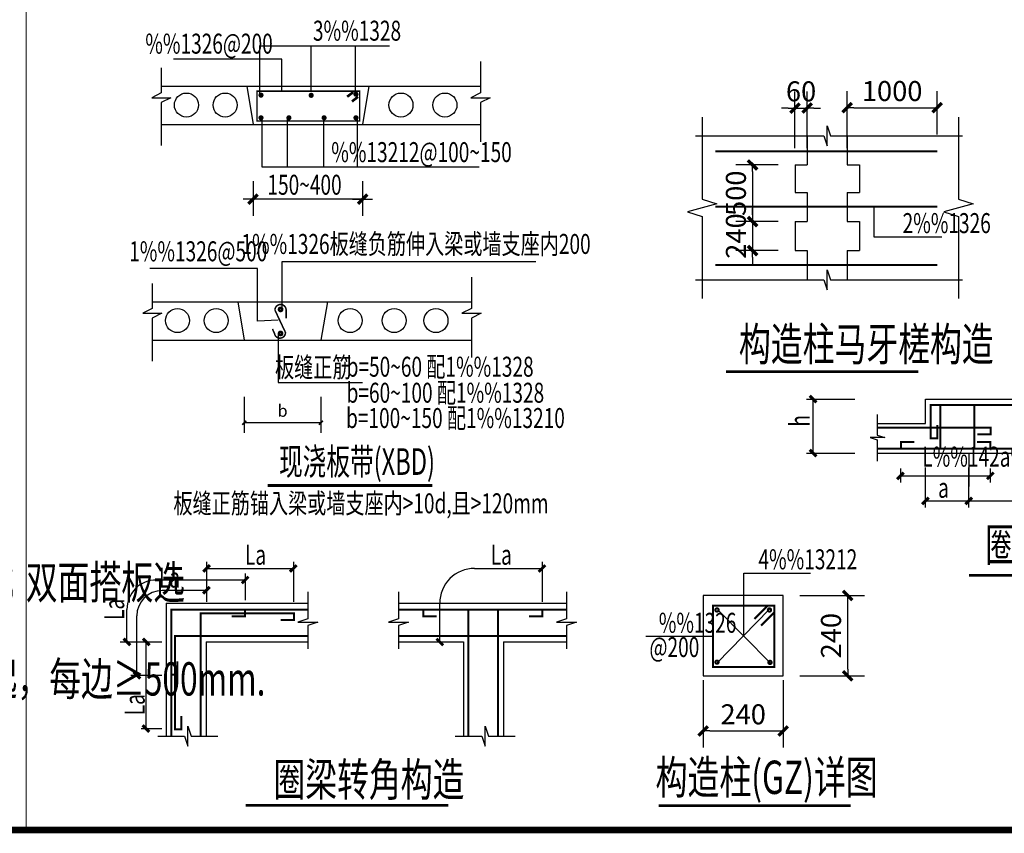
# Model space of a CAD drawing. Extents: x 2004103 to 2684460, y 304241 to 439257.
# Drawn here: x 2202243 to 2217009, y 340352 to 352562 of the extents above; entities that cross this region are included whole.
import ezdxf
from ezdxf.enums import TextEntityAlignment as Align

# ---------------------------------------------------------------- set-up
doc = ezdxf.new("R2010")
doc.units = 0
doc.header["$LTSCALE"] = 1000
doc.header["$MEASUREMENT"] = 0
for name, color, linetype in [('DIM', 3, 'Continuous'), ('PUB_DIM', 3, 'Continuous'), ('PUB_TEXT', 7, 'Continuous'), ('REIN', 1, 'Continuous'), ('TEXT', 7, 'Continuous'), ('THICK', 6, 'Continuous'), ('THIN', 7, 'Continuous'), ('框1', 7, 'Continuous')]:
    doc.layers.add(name, color=color, linetype=linetype)
doc.styles.add('DIM_FONT', font='SIMPLEX', dxfattribs={"width": 0.7, "bigfont": 'GBCBIG'})
doc.styles.add('TSSD_Dimension', font='Tssdeng.shx', dxfattribs={"width": 0.7, "bigfont": 'hztxt.shx'})
doc.styles.add('TSSD_Rein', font='Tssdeng.shx', dxfattribs={"width": 0.7, "bigfont": 'hztxt.shx'})
doc.styles.add('尺寸', font='romans.shx', dxfattribs={"width": 0.65, "height": 250, "bigfont": 'hztxt.shx'})
doc.dimstyles.new('DIMN', dxfattribs={"dimtxt": 300, "dimasz": 100, "dimexe": 250, "dimexo": 300, "dimgap": 150, "dimtad": 1, "dimdec": 0, "dimzin": 0, "dimdsep": 46, "dimtxsty": 'DIM_FONT', "dimblk": 'ARCHTICK', "dimcen": 0.09, "dimclrt": 7, "dimazin": 2, "dimtfac": 1, "dimtdec": 0, "dimtix": 1, "dimtmove": 2, "dimatfit": 3, "dimfxl": 0, "dimtolj": 1, "dimtzin": 0, "dimarcsym": 0})
doc.dimstyles.new('TSSD_100_100', dxfattribs={"dimtxt": 300, "dimasz": 100, "dimexe": 250, "dimexo": 250, "dimgap": 100, "dimtad": 1, "dimdec": 0, "dimzin": 0, "dimdsep": 46, "dimtxsty": 'TSSD_Dimension', "dimblk": '_tsdbk', "dimcen": 0, "dimclrt": 7, "dimadec": 0, "dimazin": 0, "dimtfac": 1, "dimtdec": 0, "dimtix": 1, "dimtmove": 2, "dimatfit": 3, "dimfxl": 0, "dimtolj": 1, "dimtzin": 0, "dimarcsym": 0})

# ---------------------------------------------------------------- blocks, each defined once
blk = doc.blocks.new('_tsdbk')
blk.add_line((-1, 0), (0, 0))
at = {"const_width": 0.5}
blk.add_lwpolyline([(-0.7, -0.7), (0.7, 0.7)], dxfattribs=at)
blk = doc.blocks.new('*D26')
at = {"layer": 'Defpoints', "color": 0, "transparency": 16777216}
for p in [(2216002, 351241), (2216002, 350588), (2214652, 350382)]:
    blk.add_point(p, dxfattribs=at)
at = {"layer": 'DIM', "color": 0, "lineweight": -2, "transparency": 16777216}
for p, q in [((2214652, 350632), (2214652, 351491)), ((2216002, 350838), (2216002, 351491)), ((2214752, 351241), (2215902, 351241))]:
    blk.add_line(p, q, dxfattribs=at)
at = {"layer": 'DIM', "color": 0, "lineweight": -2, "transparency": 16777216, "xscale": 100, "yscale": 100, "zscale": 100, "rotation": 180}
blk.add_blockref('_tsdbk', (2214652, 351241), dxfattribs=at)
at = {"layer": 'DIM', "color": 0, "lineweight": -2, "transparency": 16777216, "xscale": 100, "yscale": 100, "zscale": 100}
blk.add_blockref('_tsdbk', (2216002, 351241), dxfattribs=at)
at = {"layer": 'DIM', "color": 7, "transparency": 16777216, "insert": (2215327, 351491), "char_height": 300, "attachment_point": 5, "style": 'TSSD_Dimension'}
blk.add_mtext('\\A1;1000', dxfattribs=at)
blk = doc.blocks.new('*D27')
at = {"layer": 'Defpoints', "color": 0, "transparency": 16777216}
for p in [(2214052, 351236), (2213870, 350382), (2214052, 350382)]:
    blk.add_point(p, dxfattribs=at)
at = {"layer": 'DIM', "color": 0, "lineweight": -2, "transparency": 16777216}
for p, q in [((2213870, 350632), (2213870, 351486)), ((2214052, 350632), (2214052, 351486)), ((2213770, 351236), (2213670, 351236)), ((2213870, 351236), (2214052, 351236)), ((2214152, 351236), (2214252, 351236))]:
    blk.add_line(p, q, dxfattribs=at)
at = {"layer": 'DIM', "color": 0, "lineweight": -2, "transparency": 16777216, "xscale": 100, "yscale": 100, "zscale": 100}
blk.add_blockref('_tsdbk', (2213870, 351236), dxfattribs=at)
at = {"layer": 'DIM', "color": 0, "lineweight": -2, "transparency": 16777216, "xscale": 100, "yscale": 100, "zscale": 100, "rotation": 180}
blk.add_blockref('_tsdbk', (2214052, 351236), dxfattribs=at)
at = {"layer": 'DIM', "color": 7, "transparency": 16777216, "insert": (2213961, 351486), "char_height": 300, "attachment_point": 5, "style": 'TSSD_Dimension'}
blk.add_mtext('\\A1;60', dxfattribs=at)
blk = doc.blocks.new('*D28')
at = {"layer": 'Defpoints', "color": 0, "transparency": 16777216}
for p in [(2213870, 349532), (2213234, 349097), (2213870, 349097)]:
    blk.add_point(p, dxfattribs=at)
at = {"layer": 'DIM', "color": 0, "lineweight": -2, "transparency": 16777216}
for p, q in [((2213234, 349632), (2213234, 349732)), ((2213620, 349532), (2212984, 349532)), ((2213234, 349532), (2213234, 349097)), ((2213620, 349097), (2212984, 349097)), ((2213234, 348997), (2213234, 348897))]:
    blk.add_line(p, q, dxfattribs=at)
at = {"layer": 'DIM', "color": 0, "lineweight": -2, "transparency": 16777216, "xscale": 100, "yscale": 100, "zscale": 100}
for p, rotation in [((2213234, 349532), 270), ((2213234, 349097), 90)]:
    blk.add_blockref('_tsdbk', p, dxfattribs=dict(at, rotation=rotation))
at = {"layer": 'DIM', "color": 7, "transparency": 16777216, "insert": (2212984, 349315), "char_height": 300, "attachment_point": 5, "rotation": 90, "style": 'TSSD_Dimension'}
blk.add_mtext('\\A1;240', dxfattribs=at)
blk = doc.blocks.new('*D29')
at = {"layer": 'Defpoints', "color": 0, "transparency": 16777216}
for p in [(2213870, 350382), (2213234, 349532), (2213870, 349532)]:
    blk.add_point(p, dxfattribs=at)
at = {"layer": 'DIM', "color": 0, "lineweight": -2, "transparency": 16777216}
for p, q in [((2213620, 350382), (2212984, 350382)), ((2213234, 350282), (2213234, 349632)), ((2213620, 349532), (2212984, 349532))]:
    blk.add_line(p, q, dxfattribs=at)
at = {"layer": 'DIM', "color": 0, "lineweight": -2, "transparency": 16777216, "xscale": 100, "yscale": 100, "zscale": 100}
for p, rotation in [((2213234, 350382), 90), ((2213234, 349532), 270)]:
    blk.add_blockref('_tsdbk', p, dxfattribs=dict(at, rotation=rotation))
at = {"layer": 'DIM', "color": 7, "transparency": 16777216, "insert": (2212984, 349957), "char_height": 300, "attachment_point": 5, "rotation": 90, "style": 'TSSD_Dimension'}
blk.add_mtext('\\A1;500', dxfattribs=at)
blk = doc.blocks.new('_DIMX')
blk.add_line((-150, 0), (150, 0))
at = {"const_width": 50}
blk.add_lwpolyline([(-70, -70), (70, 70)], dxfattribs=at)
blk = doc.blocks.new('_ArchTick')
at = {"color": 0, "linetype": 'ByBlock', "const_width": 0.4}
blk.add_lwpolyline([(-0.5, -0.5), (0.5, 0.5)], dxfattribs=at)
blk = doc.blocks.new('*D30')
at = {"layer": 'Defpoints', "color": 0, "transparency": 16777216}
for p in [(2205609, 347081), (2206761, 347081), (2205609, 346513)]:
    blk.add_point(p, dxfattribs=at)
at = {"layer": 'PUB_DIM', "color": 0, "lineweight": -2, "transparency": 16777216}
for p, q in [((2205609, 346901), (2205609, 346363)), ((2206761, 346901), (2206761, 346363)), ((2206761, 346513), (2205609, 346513))]:
    blk.add_line(p, q, dxfattribs=at)
at = {"layer": 'PUB_DIM', "color": 0, "lineweight": -2, "transparency": 16777216, "xscale": 60, "yscale": 60, "zscale": 60, "rotation": 180}
blk.add_blockref('_ArchTick', (2205609, 346513), dxfattribs=at)
at = {"layer": 'PUB_DIM', "color": 0, "lineweight": -2, "transparency": 16777216, "xscale": 60, "yscale": 60, "zscale": 60}
blk.add_blockref('_ArchTick', (2206761, 346513), dxfattribs=at)
at = {"layer": 'PUB_DIM', "color": 7, "transparency": 16777216, "insert": (2206185, 346693), "char_height": 180, "attachment_point": 5, "style": 'DIM_FONT'}
blk.add_mtext('\\A1;b', dxfattribs=at)
blk = doc.blocks.new('*D32')
at = {"layer": 'Defpoints', "color": 0, "transparency": 16777216}
for p in [(2213694, 343919), (2214660, 343919), (2213694, 342717)]:
    blk.add_point(p, dxfattribs=at)
at = {"layer": 'DIM', "color": 0, "lineweight": -2, "transparency": 16777216}
for p, q in [((2213944, 343919), (2214910, 343919)), ((2214660, 342817), (2214660, 343819)), ((2213944, 342717), (2214910, 342717))]:
    blk.add_line(p, q, dxfattribs=at)
at = {"layer": 'DIM', "color": 0, "lineweight": -2, "transparency": 16777216, "xscale": 100, "yscale": 100, "zscale": 100}
for p, rotation in [((2214660, 343919), 90), ((2214660, 342717), 270)]:
    blk.add_blockref('_tsdbk', p, dxfattribs=dict(at, rotation=rotation))
at = {"layer": 'DIM', "color": 7, "transparency": 16777216, "insert": (2214410, 343318), "char_height": 300, "attachment_point": 5, "rotation": 90, "style": 'TSSD_Dimension'}
blk.add_mtext('\\A1;240', dxfattribs=at)
blk = doc.blocks.new('*D34')
at = {"layer": 'Defpoints', "color": 0, "transparency": 16777216}
for p in [(2212492, 342899), (2213694, 342899), (2213694, 341888)]:
    blk.add_point(p, dxfattribs=at)
at = {"layer": 'DIM', "color": 0, "lineweight": -2, "transparency": 16777216}
for p, q in [((2212492, 342649), (2212492, 341638)), ((2213694, 342649), (2213694, 341638)), ((2212592, 341888), (2213594, 341888))]:
    blk.add_line(p, q, dxfattribs=at)
at = {"layer": 'DIM', "color": 0, "lineweight": -2, "transparency": 16777216, "xscale": 100, "yscale": 100, "zscale": 100, "rotation": 180}
blk.add_blockref('_tsdbk', (2212492, 341888), dxfattribs=at)
at = {"layer": 'DIM', "color": 0, "lineweight": -2, "transparency": 16777216, "xscale": 100, "yscale": 100, "zscale": 100}
blk.add_blockref('_tsdbk', (2213694, 341888), dxfattribs=at)
at = {"layer": 'DIM', "color": 7, "transparency": 16777216, "insert": (2213093, 342138), "char_height": 300, "attachment_point": 5, "style": 'TSSD_Dimension'}
blk.add_mtext('\\A1;240', dxfattribs=at)

msp = doc.modelspace()

# ---------------------------------------------------------------- linework, layer by layer
at = {"linetype": 'Continuous'}
for p, q in [((2209153.63, 351934.96), (2209153.63, 351463.02)), ((2204366.01, 351839.3), (2204366.01, 351463.02)), ((2204366.01, 351463.02), (2204222.01, 351391.02)), ((2204366.01, 351562.54), (2209153.63, 351562.54)), ((2205647.12, 351562.54), (2205743.12, 350986.54)), ((2207480.86, 351562.54), (2207384.86, 350986.54)), ((2209153.63, 351463.02), (2209009.63, 351391.02)), ((2204222.01, 351391.02), (2204510.01, 351391.02)), ((2204510.01, 351391.02), (2204366.01, 351319.02)), ((2204366.01, 351319.02), (2204366.01, 350672.28)), ((2209009.63, 351391.02), (2209297.63, 351391.02)), ((2209297.63, 351391.02), (2209153.63, 351319.02)), ((2209153.63, 351319.02), (2209153.63, 350729.67)), ((2204366.01, 350986.54), (2209153.63, 350986.54)), ((2209019.39, 348700.14), (2209019.39, 348228.2)), ((2204231.78, 348604.48), (2204231.78, 348228.2)), ((2204231.78, 348228.2), (2204087.78, 348156.2)), ((2204231.78, 348327.72), (2209019.39, 348327.72)), ((2205512.88, 348327.72), (2205608.88, 347751.72)), ((2206856.88, 348327.72), (2206760.88, 347751.72)), ((2209019.39, 348228.2), (2208875.39, 348156.2)), ((2204087.78, 348156.2), (2204375.78, 348156.2)), ((2204375.78, 348156.2), (2204231.78, 348084.2)), ((2204231.78, 348084.2), (2204231.78, 347437.46)), ((2208875.39, 348156.2), (2209163.39, 348156.2)), ((2209163.39, 348156.2), (2209019.39, 348084.2)), ((2209019.39, 348084.2), (2209019.39, 347494.85)), ((2204231.78, 347751.72), (2209019.39, 347751.72))]:
    msp.add_line(p, q, dxfattribs=at)
at = {"color": 7}
for p, q in [((2214051.77, 350817.66), (2214051.77, 350381.76)), ((2214652.42, 350817.66), (2214652.42, 350381.76)), ((2213870.29, 350381.76), (2214051.77, 350381.76)), ((2213870.29, 350381.76), (2213870.29, 349967.98)), ((2214652.42, 350381.76), (2214835.76, 350381.76)), ((2214835.76, 350381.76), (2214835.76, 349967.98)), ((2213870.29, 349967.98), (2214051.77, 349967.98)), ((2214051.77, 349967.98), (2214051.77, 349532.42)), ((2214652.42, 349967.98), (2214652.42, 349532.42)), ((2214652.42, 349967.98), (2214835.76, 349967.98)), ((2213870.29, 349532.42), (2214051.77, 349532.42)), ((2213870.29, 349532.42), (2213870.29, 349096.87)), ((2214652.42, 349532.42), (2214835.76, 349532.42)), ((2214835.76, 349532.42), (2214835.76, 349096.87)), ((2213870.29, 349096.87), (2214051.77, 349096.87)), ((2214051.77, 349096.87), (2214051.77, 348657.93)), ((2214652.42, 349096.87), (2214652.42, 348657.93)), ((2214652.42, 349096.87), (2214835.76, 349096.87))]:
    msp.add_line(p, q, dxfattribs=at)
for p, q in [((2215826.58, 346869.46), (2220326.58, 346869.46)), ((2215826.58, 346500.19), (2215826.58, 346869.46)), ((2215104.58, 346638.82), (2215104.58, 346325.37)), ((2215104.58, 346500.19), (2215826.58, 346500.19)), ((2215216.15, 346290.91), (2214995.72, 346290.62)), ((2214995.72, 346290.62), (2215104.58, 346255.72)), ((2215104.58, 346325.37), (2215216.15, 346290.91)), ((2215104.58, 346255.72), (2215104.58, 345938.82)), ((2215104.58, 346058.32), (2221028.67, 346058.32)), ((2204440.86, 343803.55), (2204440.86, 341808.44)), ((2204440.86, 343803.55), (2206561.83, 343803.55)), ((2207925.37, 343803.55), (2210445.6, 343803.55)), ((2205041.52, 343226.19), (2205041.52, 341808.44)), ((2205041.52, 343226.19), (2206561.83, 343226.19)), ((2207925.37, 343226.19), (2208898.54, 343226.19)), ((2208442.37, 343224.4), (2208898.54, 343224.4)), ((2208898.54, 343226.19), (2208898.54, 341808.44)), ((2209499.19, 343226.19), (2209499.19, 341808.44)), ((2209499.19, 343226.19), (2210445.6, 343226.19))]:
    msp.add_line(p, q)
for points in [[(2212377.54, 350817.66), (2214302.76, 350817.66), (2214352.76, 350667.66), (2214352.76, 350967.66), (2214402.75, 350817.66), (2216380.54, 350817.66)], [(2215052.49, 349743.12), (2215052.49, 349303.05), (2216070.49, 349303.05)], [(2212377.54, 348657.93), (2214302.76, 348657.93), (2214352.76, 348507.93), (2214352.76, 348807.93), (2214402.75, 348657.93), (2216380.54, 348657.93)]]:
    msp.add_lwpolyline(points, dxfattribs=at)
at = {"color": 7, "const_width": 40}
msp.add_lwpolyline([(2212835.79, 347279.7), (2215718.79, 347279.7)], dxfattribs=at)
at = {"const_width": 40}
for points in [[(2216477.99, 344226.12), (2219517.6, 344226.12)], [(2205632.55, 340772.29), (2208672.16, 340772.29)], [(2211823.78, 340769.3), (2214706.78, 340769.3)]]:
    msp.add_lwpolyline(points, dxfattribs=at)
for points in [[(2206561.83, 343976.54), (2206561.83, 343568.89), (2206411.83, 343518.89), (2206711.83, 343518.89), (2206561.83, 343468.89), (2206561.83, 343118.89)], [(2207925.37, 343976.54), (2207925.37, 343568.89), (2207775.37, 343518.89), (2208075.37, 343518.89), (2207925.37, 343468.89), (2207925.37, 343118.89)], [(2210445.6, 343976.54), (2210445.6, 343568.89), (2210295.6, 343518.89), (2210595.6, 343518.89), (2210445.6, 343468.89), (2210445.6, 343118.89)], [(2212492.09, 342717.26), (2213694.18, 342717.26), (2213694.18, 343919.34), (2212492.09, 343919.34), (2212492.09, 342717.26)], [(2212631.36, 343305.25), (2212631.36, 343305.25), (2211631.36, 343305.25)], [(2204315.53, 341808.44), (2204715.69, 341808.44), (2204765.69, 341658.44), (2204765.69, 341958.44), (2204815.69, 341808.44), (2205215.86, 341808.44)], [(2208773.2, 341808.44), (2209173.37, 341808.44), (2209223.37, 341658.44), (2209223.37, 341958.44), (2209273.36, 341808.44), (2209673.53, 341808.44)]]:
    msp.add_lwpolyline(points)
at = {"linetype": 'Continuous'}
for centre in [(2204742.74, 351281.21), (2205323.54, 351281.21), (2207960.92, 351281.21), (2208619.93, 351281.21), (2204608.51, 348046.4), (2205189.3, 348046.4), (2207198.53, 348046.4), (2207857.81, 348046.4), (2208485.69, 348046.4)]:
    msp.add_circle(centre, 180, dxfattribs=at)
at = {"layer": 'DIM'}
for p, q in [((2214041.31, 346869.46), (2214768.25, 346869.46)), ((2214141.31, 346058.32), (2214141.31, 346869.46)), ((2214041.31, 346058.32), (2214768.25, 346058.32)), ((2216475.56, 346058.32), (2216475.56, 345558.32)), ((2215826.58, 345240.32), (2215826.58, 345844.01)), ((2216475.56, 345240.32), (2216475.56, 345844.01)), ((2215450.55, 345825.35), (2215450.55, 345616.4)), ((2215450.55, 345716.4), (2216798.81, 345716.4)), ((2216798.81, 345825.35), (2216798.81, 345616.4)), ((2215826.58, 345340.32), (2216475.56, 345340.32)), ((2216475.56, 345340.32), (2219663.97, 345340.32)), ((2205043.69, 344427.3), (2205043.69, 343825.13)), ((2206346.99, 344427.3), (2206346.99, 343825.13)), ((2210076.65, 344427.3), (2210076.65, 343825.13)), ((2205043.69, 344327.3), (2206346.99, 344327.3)), ((2205624.26, 344253.06), (2205624.26, 343850.88)), ((2209065.18, 344327.3), (2210076.65, 344327.3)), ((2205624.26, 344153.06), (2204291.01, 344153.06)), ((2205043.69, 343995.97), (2204380.14, 343995.97)), ((2208542.37, 343224.4), (2208542.37, 343804.51)), ((2203851.07, 343224.4), (2203851.07, 343713.11)), ((2203998.67, 342724.4), (2203998.67, 343614.49)), ((2203751.07, 343224.4), (2204374.19, 343224.4)), ((2204133.83, 343224.4), (2204133.83, 341924.4)), ((2203909.54, 342724.4), (2204374.19, 342724.4)), ((2204062.63, 341924.4), (2204374.19, 341924.4))]:
    msp.add_line(p, q, dxfattribs=at)
at = {"layer": 'DIM', "const_width": 45}
for points in [[(2214091.31, 346919.46), (2214191.31, 346819.46)], [(2214091.31, 346108.32), (2214191.31, 346008.32)], [(2215400.55, 345666.4), (2215500.55, 345766.4)], [(2216748.81, 345666.4), (2216848.81, 345766.4)], [(2215776.58, 345290.32), (2215876.58, 345390.32)], [(2216425.56, 345290.32), (2216525.56, 345390.32)], [(2204993.69, 344277.32), (2205093.69, 344377.3)], [(2206296.99, 344277.32), (2206396.99, 344377.3)], [(2210026.65, 344277.32), (2210126.65, 344377.3)], [(2205574.26, 344103.06), (2205674.26, 344203.06)], [(2204993.69, 343950.49), (2205093.69, 344050.49)], [(2203801.07, 343274.4), (2203901.07, 343174.4)], [(2204091.85, 343274.4), (2204191.85, 343174.4)], [(2208492.37, 343274.4), (2208592.37, 343174.4)], [(2203949.48, 342774.4), (2204049.48, 342674.4)], [(2204085.7, 341974.4), (2204185.7, 341874.4)]]:
    msp.add_lwpolyline(points, dxfattribs=at)
at = {"layer": 'DIM'}
for centre, radius, start, end in [((2209064.64, 343805.05), 522.27, 89.941081, 180.059972), ((2204289.96, 343714.18), 438.89, 89.861361, 180.138768), ((2204381.41, 343613.22), 382.75, 90.190051, 179.810292)]:
    msp.add_arc(centre, radius, start, end, dxfattribs=at)
at = {"layer": 'PUB_DIM'}
for p, q in [((2205842.77, 351422.86), (2205842.77, 352169.32)), ((2205842.77, 352169.32), (2207787.52, 352169.32)), ((2206612.75, 351480.58), (2206612.75, 352169.32)), ((2207276.81, 351480.58), (2207276.81, 352169.32)), ((2206174.81, 351968.75), (2204548.81, 351968.75)), ((2206174.81, 351497.79), (2206174.81, 351968.75)), ((2205875.29, 351078.82), (2205875.29, 350351.82)), ((2206255.41, 351078.82), (2206255.41, 350351.82)), ((2206798.44, 351078.82), (2206798.44, 350351.82)), ((2207302.67, 351078.82), (2207302.67, 350351.82)), ((2205875.29, 350351.82), (2209133.99, 350351.82)), ((2205743.12, 350136.66), (2205743.12, 349618.9)), ((2207384.86, 350136.66), (2207384.86, 349618.9)), ((2207383.86, 349868.9), (2205744.12, 349868.9)), ((2206178.61, 348245.76), (2206178.61, 348934.5)), ((2206178.61, 348934.5), (2209984.09, 348934.5)), ((2205809.37, 348828.3), (2204195.32, 348828.3)), ((2205809.37, 348038.86), (2205809.37, 348828.3)), ((2206120.39, 348051.29), (2205809.37, 348038.86)), ((2206121.17, 347844), (2206121.17, 347117)), ((2206121.17, 347117), (2207384.18, 347117))]:
    msp.add_line(p, q, dxfattribs=at)
at = {"layer": 'PUB_TEXT', "const_width": 40.5}
msp.add_lwpolyline([(2205959.18, 345571.64), (2208429.07, 345571.64)], dxfattribs=at)
at = {"layer": 'REIN', "const_width": 22.5}
msp.add_lwpolyline([(2205802.43, 351489.14), (2205802.43, 351042.36), (2207341.55, 351042.36), (2207341.55, 351489.14)], close=True, dxfattribs=at)
at = {"layer": 'REIN', "const_width": 38.21}
for points in [[(2205842.33, 351429.58, 1), (2205880.92, 351429.58, 1)], [(2206594.62, 351426.54, 1), (2206633.21, 351426.54, 1)], [(2207266.63, 351443.2, 1), (2207305.22, 351443.2, 1)], [(2205842.33, 351089.6, 1), (2205880.92, 351089.6, 1)], [(2206261.23, 351089.6, 1), (2206299.83, 351089.6, 1)], [(2206788.74, 351089.6, 1), (2206827.34, 351089.6, 1)], [(2207266.63, 351089.6, 1), (2207305.22, 351089.6, 1)], [(2206131.1, 348214.15, 1), (2206179.34, 348214.15, 1)], [(2206131.1, 347853.62, 1), (2206179.34, 347853.62, 1)]]:
    msp.add_lwpolyline(points, format="xyb", close=True, dxfattribs=at)
at = {"layer": 'REIN'}
for points, const_width in [([(2207246.14, 351476.59), (2207154.19, 351405.12)], 38.21), ([(2207317.66, 351405.12), (2207225.71, 351333.65)], 38.21), ([(2212675.84, 350588.5), (2216002.37, 350588.5)], 30), ([(2212675.84, 349758.37), (2216002.37, 349758.37)], 30), ([(2212675.84, 348881.66), (2216002.37, 348881.66)], 30), ([(2220122.7, 346481.8), (2220122.7, 346281.8), (2220222.7, 346281.8), (2220222.7, 346781.8), (2215903.32, 346781.8), (2215903.32, 346281.8), (2216003.32, 346281.8), (2216003.32, 346481.8)], 30), ([(2216049.09, 346125.35), (2216049.09, 346781.8)], 30), ([(2216561.86, 346125.35), (2216561.86, 346781.8)], 30), ([(2215104.58, 346437.29), (2216804.58, 346437.29), (2216804.58, 346337.29), (2216604.58, 346337.29)], 30), ([(2215104.58, 346125.35), (2221028.67, 346125.35)], 30), ([(2215459.12, 346125.35), (2215459.12, 346225.35), (2215659.12, 346225.35)], 30), ([(2216798.81, 346125.35), (2216798.81, 346225.35), (2216598.81, 346225.35)], 30), ([(2213260.92, 343568.61), (2213460.92, 343768.61), (2213560.92, 343768.61), (2213560.92, 342849.37), (2212641.69, 342849.37), (2212641.69, 343768.61), (2213560.92, 343768.61), (2213560.92, 343668.61), (2213360.92, 343468.61)], 30), ([(2204515.62, 341808.44), (2204515.62, 343708.44), (2206561.83, 343708.44)], 30), ([(2204955.85, 341808.44), (2204955.85, 343651.19), (2206355.84, 343651.19), (2206355.84, 343551.19), (2206155.84, 343551.19)], 30), ([(2205623.65, 343708.44), (2205623.65, 343608.44), (2205423.65, 343608.44)], 30), ([(2207925.37, 343708.44), (2210445.6, 343708.44)], 30), ([(2208294.56, 343708.44), (2208294.56, 343608.44), (2208494.56, 343608.44)], 30), ([(2208973.28, 341808.44), (2208973.28, 343708.44)], 30), ([(2209413.52, 341808.44), (2209413.52, 343708.44)], 30), ([(2210081.33, 343708.44), (2210081.33, 343608.44), (2209881.33, 343608.44)], 30), ([(2204667.17, 342113.67), (2204667.17, 341913.67), (2204573.97, 341913.67), (2204573.97, 343313.67), (2206561.83, 343313.67)], 30), ([(2207925.37, 343313.67), (2210445.6, 343313.67)], 30), ([(2204515.62, 342732.81), (2204608.01, 342732.81), (2204608.01, 342932.81)], 30)]:
    msp.add_lwpolyline(points, dxfattribs=dict(at, const_width=const_width))
for points, const_width in [([(2206238.75, 348078.17), (2206238.75, 348204.1, 1), (2206070.73, 348204.1), (2206228.25, 347868.28, -0.94059635), (2206064.4, 347852.38), (2206033.3, 347920.75)], 22.5), ([(2212725.13, 343703.97, 1), (2212675.13, 343703.97, 1), (2212725.13, 343703.97, 1)], 30), ([(2213512.3, 343703.97, 1), (2213462.3, 343703.97, 1), (2213512.3, 343703.97, 1)], 30), ([(2212725.13, 342920.64, 1), (2212675.13, 342920.64, 1), (2212725.13, 342920.64, 1)], 30), ([(2213519.98, 342916.8, 1), (2213469.98, 342916.8, 1), (2213519.98, 342916.8, 1)], 30)]:
    msp.add_lwpolyline(points, format="xyb", dxfattribs=dict(at, const_width=const_width))
at = {"layer": 'TEXT'}
for p, q in [((2212700.29, 342905.83), (2213488.88, 343713.46)), ((2213500.32, 342905.83), (2212711.73, 343705.85))]:
    msp.add_line(p, q, dxfattribs=at)
msp.add_lwpolyline([(2213101.28, 343315.23), (2213101.28, 344254.54), (2214101.28, 344254.54)], dxfattribs=at)
at = {"layer": 'THICK', "color": 0, "lineweight": 15}
msp.add_line((2202341.53, 340398), (2202341.53, 380398), dxfattribs=at)
at = {"layer": 'THIN'}
for points in [[(2212477.54, 351097.66), (2212477.54, 349867.8), (2212697.54, 349797.8), (2212257.54, 349677.8), (2212477.54, 349607.8), (2212477.54, 348377.93)], [(2216323.88, 351097.66), (2216323.88, 349867.8), (2216543.88, 349797.8), (2216103.88, 349677.8), (2216323.88, 349607.8), (2216323.88, 348377.93)]]:
    msp.add_lwpolyline(points, dxfattribs=at)
at = {"layer": '框1'}
msp.add_line((2174128, 340402.29), (2231528, 340402.29), dxfattribs=at)
at = {"layer": '框1', "const_width": 100}
msp.add_lwpolyline([(2174128, 380402.29), (2231528, 380402.29), (2231528, 340402.29), (2174128, 340402.29), (2174128, 380402.29)], dxfattribs=at)

# ---------------------------------------------------------------- block references
at = {"layer": 'PUB_DIM', "rotation": 180}
msp.add_blockref('_DIMX', (2205743.12, 349868.9), dxfattribs=at)
at = {"layer": 'PUB_DIM'}
msp.add_blockref('_DIMX', (2207384.86, 349868.9), dxfattribs=at)

# ---------------------------------------------------------------- texts
at = {"layer": 'PUB_TEXT', "style": '尺寸', "width": 0.65}
msp.add_text('现浇板带(XBD)', height=400, dxfattribs=at).set_placement((2206132.38, 345730.71))
at = {"layer": 'TEXT', "style": 'TSSD_Rein', "width": 0.7}
for s, p in [('3%%1328', (2207301.94, 352357.45)), ('%%1326@200', (2205082.64, 352163.25)), ('%%13212@100~150', (2208268.95, 350535.27)), ('1%%1326板缝负筋伸入梁或墙支座内200', (2208186.93, 349157.46)), ('1%%1326@500', (2204920.39, 349046.89)), ('板缝正筋', (2206644.85, 347307.21)), ('b=50~60 配1%%1328', (2208548.36, 347315.1)), ('b=60~100 配1%%1328', (2208626.94, 346924.58)), ('b=100~150 配1%%13210', (2208777.95, 346545.34)), ('板缝正筋锚入梁或墙支座内>10d,且>120mm', (2207361.57, 345265.27))]:
    msp.add_text(s, height=300, dxfattribs=at).set_placement(p, align=Align.MIDDLE)
for s, height, p in [('150~400', 300, (2205958.36, 349934.6)), ('2%%1326', 300, (2215484.07, 349359.05)), ('构造柱马牙槎构造', 500, (2213030.57, 347442.93)), ('L%%142a%%143（L%%142aE%%143）', 300, (2215779.79, 345854.67)), ('a', 300, (2216016.37, 345387.01)), ('圈梁代替过梁构造', 500, (2216720.74, 344431.45)), ('La', 300, (2205621.49, 344383.3)), ('La', 300, (2209306.31, 344383.3)), ('4%%13212', 300, (2213321.81, 344314.05)), ('（17）.本工程门窗过梁采用图集《西南03G301（一）》,门、窗洞口过梁：无板荷载选用一级荷载；单面搭板选用二级荷载；双面搭板选', 500, (2176010.42, 343869.86)), ('La', 300, (2204332.3, 344040.52)), ('%%1326', 300, (2211827.34, 343361.25)), ('@200', 300, (2211687.2, 342996.73)), ('（18）.墙体转角处和纵横墙交接处应沿竖向每隔500mm设2%%1326拉结钢筋(240实墙)，埋入长度从墙的转角或交接处算起，每边≥500mm.', 500, (2176010.42, 342419.83)), ('圈梁转角构造', 500, (2206047.79, 340909.5)), ('构造柱(GZ)详图', 500, (2211781.31, 340942.91))]:
    msp.add_text(s, height=height, dxfattribs=at).set_placement(p)
for s, p in [('h', (2214092.18, 346455.36)), ('La', (2203810.54, 343554.7)), ('La', (2204117.16, 342123.96))]:
    msp.add_text(s, height=300, rotation=90, dxfattribs=at).set_placement(p)

# ---------------------------------------------------------------- dimensions: what is measured, and where the dimension line sits
at = {"layer": 'DIM', "color": 3}
for base, p1, p2, text, picture, middle in [((2214051.77, 351235.88), (2213870.29, 350381.76), (2214051.77, 350381.76), '60', '*D27', (2213961.03, 351485.88)), ((2216002.37, 351240.88), (2214652.42, 350381.76), (2216002.37, 350588.5), '1000', '*D26', (2215327.4, 351490.88))]:
    dim = msp.add_linear_dim(base=base, p1=p1, p2=p2, text=text, dimstyle='TSSD_100_100', dxfattribs=at)
    dim.commit()
    dim.dimension.update_dxf_attribs({"geometry": picture, "text_midpoint": middle})
for base, p1, p2, text, picture, middle in [((2213233.54, 349532.42), (2213870.29, 350381.76), (2213870.29, 349532.42), '500', '*D29', (2212983.54, 349957.09)), ((2213233.54, 349096.87), (2213870.29, 349532.42), (2213870.29, 349096.87), '240', '*D28', (2212983.54, 349314.64))]:
    dim = msp.add_linear_dim(base=base, p1=p1, p2=p2, angle=90, text=text, dimstyle='TSSD_100_100', dxfattribs=at)
    dim.commit()
    dim.dimension.update_dxf_attribs({"geometry": picture, "text_midpoint": middle})
at = {"layer": 'DIM'}
dim = msp.add_linear_dim(base=(2214659.78, 343919.34), p1=(2213694.18, 342717.26), p2=(2213694.18, 343919.34), angle=90, text='240', dimstyle='TSSD_100_100', dxfattribs=at)
dim.commit()
dim.dimension.update_dxf_attribs({"geometry": '*D32', "text_midpoint": (2214409.78, 343318.3)})
dim = msp.add_linear_dim(base=(2213694.18, 341887.72), p1=(2212492.09, 342899.35), p2=(2213694.18, 342899.35), text='240', dimstyle='TSSD_100_100', dxfattribs=at)
dim.commit()
dim.dimension.update_dxf_attribs({"geometry": '*D34', "text_midpoint": (2213093.13, 342137.72)})
at = {"layer": 'PUB_DIM'}
dim = msp.add_aligned_dim(p1=(2206760.88, 347080.88), p2=(2205608.88, 347080.88), distance=567.76, text='b', dimstyle='DIMN', override={"dimscale": 0.6, "dimlfac": 1.666667, "dimadec": 0}, dxfattribs=at)
dim.commit()
dim.dimension.update_dxf_attribs({"geometry": '*D30', "text_midpoint": (2206184.88, 346693.12)})

doc.saveas('drawing.dxf')
